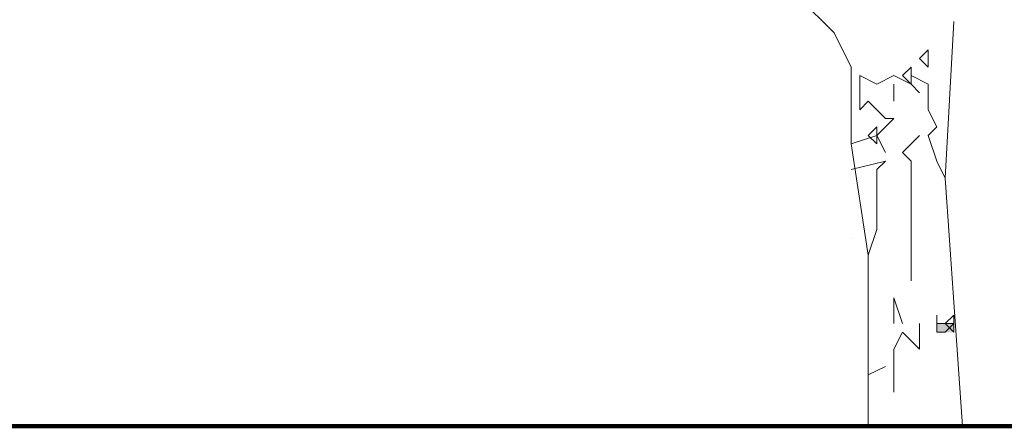
# Model space of a CAD drawing. Units: inches. Extents: x -299056 to 337581, y -36679 to 363592.
# Drawn here: x 321949 to 321952, y -26832 to -26830 of the extents above; entities that cross this region are included whole.
import ezdxf

# ---------------------------------------------------------------- set-up
doc = ezdxf.new("R2010")
doc.units = ezdxf.units.IN
doc.header["$MEASUREMENT"] = 0
doc.layers.add('ARBOLES', color=72, linetype='Continuous', lineweight=0)
doc.layers.add('CORTE DE TEERNO', color=5, linetype='Continuous', lineweight=100)

msp = doc.modelspace()

# ---------------------------------------------------------------- linework, layer by layer
at = {"layer": 'ARBOLES', "ltscale": 10}
for p, q in [((321951.3771, -26830.4123), (321951.2481, -26830.2834)), ((321951.7381, -26830.3786), (321951.7123, -26830.8507)), ((321951.4286, -26830.5155), (321951.3771, -26830.4123)), ((321951.6607, -26830.4639), (321951.6349, -26830.4897)), ((321951.6607, -26830.5155), (321951.6607, -26830.4639)), ((321951.6607, -26830.4639), (321951.6607, -26830.4639)), ((321951.6349, -26830.4897), (321951.6607, -26830.5155)), ((321951.4286, -26830.7475), (321951.4286, -26830.5155)), ((321951.6091, -26830.5155), (321951.5834, -26830.5413)), ((321951.6091, -26830.5155), (321951.6091, -26830.5155)), ((321951.6091, -26830.567), (321951.6091, -26830.5155)), ((321951.506, -26830.567), (321951.4544, -26830.5413)), ((321951.4544, -26830.5413), (321951.4544, -26830.6444)), ((321951.5576, -26830.5413), (321951.506, -26830.567)), ((321951.6091, -26830.567), (321951.5576, -26830.5413)), ((321951.5834, -26830.5413), (321951.6091, -26830.567)), ((321951.6607, -26830.567), (321951.6091, -26830.5413)), ((321951.4544, -26830.6186), (321951.4544, -26830.567)), ((321951.5576, -26830.6186), (321951.5576, -26830.567)), ((321951.6091, -26830.567), (321951.6349, -26830.5928)), ((321951.6349, -26830.5928), (321951.6091, -26830.567)), ((321951.6607, -26830.6186), (321951.6607, -26830.567)), ((321951.4544, -26830.6444), (321951.4802, -26830.6186)), ((321951.4802, -26830.6186), (321951.506, -26830.6444)), ((321951.6607, -26830.6444), (321951.6607, -26830.6186)), ((321951.506, -26830.6444), (321951.5318, -26830.6702)), ((321951.6865, -26830.696), (321951.6607, -26830.6444)), ((321951.5576, -26830.6702), (321951.506, -26830.7218)), ((321951.5318, -26830.6702), (321951.5576, -26830.6702)), ((321951.506, -26830.696), (321951.4802, -26830.7218)), ((321951.506, -26830.7475), (321951.506, -26830.696)), ((321951.506, -26830.696), (321951.506, -26830.696)), ((321951.6607, -26830.7218), (321951.6865, -26830.696)), ((321951.506, -26830.7218), (321951.4286, -26830.7475)), ((321951.4802, -26830.7218), (321951.506, -26830.7475)), ((321951.5318, -26830.7733), (321951.506, -26830.7218)), ((321951.5834, -26830.7733), (321951.6349, -26830.7218)), ((321951.6865, -26830.7991), (321951.6607, -26830.7218)), ((321951.4802, -26831.0828), (321951.4286, -26830.7475)), ((321951.4286, -26830.7475), (321951.4286, -26830.7475)), ((321951.6091, -26830.7991), (321951.5834, -26830.7733)), ((321951.4286, -26830.8249), (321951.5318, -26830.7991)), ((321951.5318, -26830.7991), (321951.506, -26830.8249)), ((321951.506, -26830.8249), (321951.506, -26830.8765)), ((321951.6091, -26830.8765), (321951.6091, -26830.7991)), ((321951.7123, -26830.8507), (321951.6865, -26830.7991)), ((321951.7639, -26831.5985), (321951.7123, -26830.8507)), ((321951.506, -26830.8765), (321951.506, -26830.9796)), ((321951.6091, -26831.1601), (321951.6091, -26830.8765)), ((321951.506, -26830.9796), (321951.506, -26831.0054)), ((321951.4286, -26831.0312), (321951.4286, -26831.0312)), ((321951.506, -26831.0054), (321951.4802, -26831.0828)), ((321951.506, -26831.0054), (321951.506, -26831.0054)), ((321951.4802, -26831.5985), (321951.4802, -26831.0828)), ((321951.5834, -26831.2891), (321951.5576, -26831.2117)), ((321951.5576, -26831.2117), (321951.5576, -26831.2891)), ((321951.6865, -26831.3148), (321951.6865, -26831.2633)), ((321951.6865, -26831.2633), (321951.6865, -26831.2891)), ((321951.7381, -26831.2633), (321951.7123, -26831.2891)), ((321951.7381, -26831.3148), (321951.7381, -26831.2633)), ((321951.7381, -26831.2633), (321951.7381, -26831.2633)), ((321951.6349, -26831.3664), (321951.6349, -26831.2891)), ((321951.6865, -26831.2891), (321951.7123, -26831.2891)), ((321951.7123, -26831.2891), (321951.7381, -26831.2891)), ((321951.7381, -26831.2891), (321951.7123, -26831.3148)), ((321951.7123, -26831.2891), (321951.7381, -26831.3148)), ((321951.5576, -26831.3664), (321951.5834, -26831.3148)), ((321951.5834, -26831.3148), (321951.6349, -26831.3664)), ((321951.7123, -26831.3148), (321951.6865, -26831.3148)), ((321951.5576, -26831.418), (321951.5576, -26831.3664)), ((321951.4802, -26831.4438), (321951.5318, -26831.418)), ((321951.5576, -26831.4953), (321951.5576, -26831.418))]:
    msp.add_line(p, q, dxfattribs=at)
msp.add_solid([(321951.6865, -26831.2891), (321951.7381, -26831.2891), (321951.6865, -26831.3148), (321951.7381, -26831.3148)], dxfattribs=at)
at = {"layer": 'CORTE DE TEERNO', "ltscale": 10}
msp.add_lwpolyline([(322002.5774, -26831.5985), (321944.2373, -26831.5985)], dxfattribs=at)

doc.saveas('drawing.dxf')
